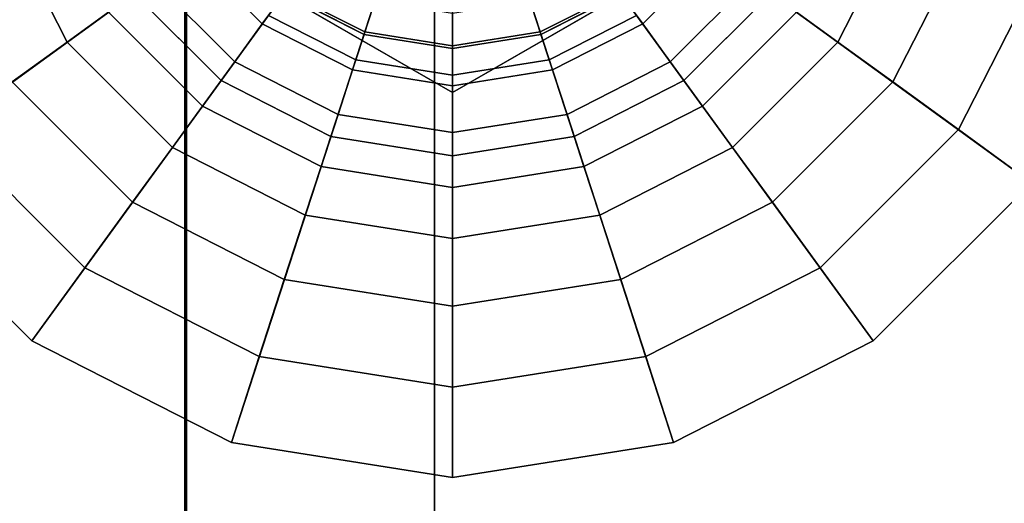
# Model space of a CAD drawing. Extents: x -230 to 370, y -265 to 170.
# Drawn here: x -172 to -144, y -21 to -7 of the extents above; entities that cross this region are included whole.
import ezdxf

# ---------------------------------------------------------------- set-up
doc = ezdxf.new("R2010")
doc.units = 0
doc.header["$MEASUREMENT"] = 0
doc.layers.add('$TD_AUDIT_GENERATED_(27)', color=7, linetype='Continuous')

# ---------------------------------------------------------------- blocks, each defined once
blk = doc.blocks.new('Block_Picture__16015')
at = {"layer": '$TD_AUDIT_GENERATED_(27)', "color": 33}
for points in [[(-173.899, 0, 116.065), (-173.899, -35.866, 110.384), (-166.977, -35.549, 109.409), (-166.977, 0, 115.039)], [(-173.899, -35.866, -110.384), (-173.899, 0, -116.065), (-166.977, 0, -115.039), (-166.977, -35.549, -109.409)], [(-173.822, 0, -100.834), (-173.822, -31.159, -95.899), (-166.931, -30.887, -95.06), (-166.931, 0, -99.952)], [(-173.822, -31.159, 95.899), (-173.822, 0, 100.834), (-166.931, 0, 99.952), (-166.931, -30.887, 95.06)], [(-166.977, 0, 115.039), (-166.977, -35.549, 109.409), (-160, -35.382, 108.896), (-160, 0, 114.5)], [(-166.977, -35.549, -109.409), (-166.977, 0, -115.039), (-160, 0, -114.5), (-160, -35.382, -108.896)], [(-166.931, 0, -99.952), (-166.931, -30.887, -95.06), (-160, -30.744, -94.619), (-160, 0, -99.488)], [(-166.931, -30.887, 95.06), (-166.931, 0, 99.952), (-160, 0, 99.488), (-160, -30.744, 94.619)], [(-160, 0, 99.488), (-160, 0, 114.5), (-160, -35.382, 108.896), (-160, -30.744, 94.619)], [(-160, -30.744, -94.619), (-160, -35.382, -108.896), (-160, 0, -114.5), (-160, 0, -99.488)], [(-160, 0, 99.5), (-160, -30.747, 94.63), (-160, -35.382, 108.896), (-160, 0, 114.5)], [(-160, -30.747, -94.63), (-160, 0, -99.5), (-160, 0, -114.5), (-160, -35.382, -108.896)], [(-160, 0, -114.5), (-66.4, 0, -114.5), (-66.4, -35.382, -108.896), (-160, -35.382, -108.896)], [(-160, -35.382, 108.896), (-66.4, -35.382, 108.896), (-66.4, 0, 114.5), (-160, 0, 114.5)], [(-160, 0, 99.5), (-66.4, 0, 99.5), (-66.4, -30.747, 94.63), (-160, -30.747, 94.63)], [(-160, -30.747, -94.63), (-66.4, -30.747, -94.63), (-66.4, 0, -99.5), (-160, 0, -99.5)], [(-169.348, -3.2, -110), (-178.521, -6.18, -110), (-175.68, -11.756, -110), (-167.877, -6.086, -110)], [(-151.123, -6.086, -110), (-143.32, -11.756, -110), (-140.479, -6.18, -110), (-149.652, -3.2, -110)], [(-162.973, -4.78, -119), (-165.966, -8.899, -119), (-168.399, -6.466, -119), (-164.28, -3.473, -119)], [(-154.72, -3.473, -119), (-150.601, -6.466, -119), (-153.034, -8.899, -119), (-156.027, -4.78, -119)], [(-170.272, -7.826, -114.208), (-172.163, -4.114, -114.208), (-170.807, -3.674, -116.474), (-169.118, -6.988, -116.474)], [(-146.837, -4.114, -114.208), (-148.728, -7.826, -114.208), (-149.882, -6.988, -116.474), (-148.193, -3.674, -116.474)], [(-171.804, -8.939, -112.315), (-173.964, -4.7, -112.315), (-172.163, -4.114, -114.208), (-170.272, -7.826, -114.208)], [(-145.036, -4.7, -112.315), (-147.196, -8.939, -112.315), (-148.728, -7.826, -114.208), (-146.837, -4.114, -114.208)], [(-166.817, -5.316, -111.56), (-164.816, -7.317, -111.56), (-164.161, -6.416, -113.265), (-165.916, -4.661, -113.265)], [(-154.184, -7.317, -111.56), (-152.183, -5.316, -111.56), (-153.084, -4.661, -113.265), (-154.839, -6.416, -113.265)], [(-161.326, -5.619, -119), (-162.899, -10.462, -119), (-165.966, -8.899, -119), (-162.973, -4.78, -119)], [(-156.027, -4.78, -119), (-153.034, -8.899, -119), (-156.101, -10.462, -119), (-157.674, -5.619, -119)], [(-142.881, -5.4, -110.888), (-145.363, -10.271, -110.888), (-147.196, -8.939, -112.315), (-145.036, -4.7, -112.315)], [(-167.877, -6.086, -110), (-165.586, -8.377, -110), (-164.816, -7.317, -111.56), (-166.817, -5.316, -111.56)], [(-153.414, -8.377, -110), (-151.123, -6.086, -110), (-152.183, -5.316, -111.56), (-154.184, -7.317, -111.56)], [(-140.479, -6.18, -110), (-143.32, -11.756, -110), (-145.363, -10.271, -110.888), (-142.881, -5.4, -110.888)], [(-164.161, -6.416, -113.265), (-161.951, -7.542, -113.265), (-161.672, -6.684, -115.091), (-163.631, -5.686, -115.091)], [(-159.5, -5.909, -119), (-159.5, -11, -119), (-162.899, -10.462, -119), (-161.326, -5.619, -119)], [(-157.674, -5.619, -119), (-156.101, -10.462, -119), (-159.5, -11, -119), (-159.5, -5.909, -119)], [(-157.049, -7.542, -113.265), (-154.839, -6.416, -113.265), (-155.369, -5.686, -115.091), (-157.328, -6.684, -115.091)], [(-167.877, -6.086, -110), (-175.68, -11.756, -110), (-171.256, -16.18, -110), (-165.586, -8.377, -110)], [(-153.414, -8.377, -110), (-147.744, -16.18, -110), (-143.32, -11.756, -110), (-151.123, -6.086, -110)], [(-166.488, -9.618, -116.474), (-169.118, -6.988, -116.474), (-168.399, -6.466, -119), (-165.966, -8.899, -119)], [(-168.399, -6.466, -119), (-168.399, -6.466, -124), (-165.966, -8.899, -124), (-165.966, -8.899, -119)], [(-164.816, -7.317, -111.56), (-162.295, -8.602, -111.56), (-161.951, -7.542, -113.265), (-164.161, -6.416, -113.265)], [(-156.705, -8.602, -111.56), (-154.184, -7.317, -111.56), (-154.839, -6.416, -113.265), (-157.049, -7.542, -113.265)], [(-149.882, -6.988, -116.474), (-152.512, -9.618, -116.474), (-153.034, -8.899, -119), (-150.601, -6.466, -119)], [(-153.034, -8.899, -119), (-153.034, -8.899, -124), (-150.601, -6.466, -124), (-150.601, -6.466, -119)], [(-161.951, -7.542, -113.265), (-159.5, -7.931, -113.265), (-159.5, -7.028, -115.091), (-161.672, -6.684, -115.091)], [(-159.5, -7.931, -113.265), (-157.049, -7.542, -113.265), (-157.328, -6.684, -115.091), (-159.5, -7.028, -115.091)], [(-167.326, -10.772, -114.208), (-170.272, -7.826, -114.208), (-169.118, -6.988, -116.474), (-166.488, -9.618, -116.474)], [(-148.728, -7.826, -114.208), (-151.674, -10.772, -114.208), (-152.512, -9.618, -116.474), (-149.882, -6.988, -116.474)], [(-165.586, -8.377, -110), (-162.7, -9.848, -110), (-162.295, -8.602, -111.56), (-164.816, -7.317, -111.56)], [(-156.3, -9.848, -110), (-153.414, -8.377, -110), (-154.184, -7.317, -111.56), (-156.705, -8.602, -111.56)], [(-162.295, -8.602, -111.56), (-159.5, -9.045, -111.56), (-159.5, -7.931, -113.265), (-161.951, -7.542, -113.265)], [(-159.5, -9.045, -111.56), (-156.705, -8.602, -111.56), (-157.049, -7.542, -113.265), (-159.5, -7.931, -113.265)], [(-168.439, -12.304, -112.315), (-171.804, -8.939, -112.315), (-170.272, -7.826, -114.208), (-167.326, -10.772, -114.208)], [(-147.196, -8.939, -112.315), (-150.561, -12.304, -112.315), (-151.674, -10.772, -114.208), (-148.728, -7.826, -114.208)], [(-165.586, -8.377, -110), (-171.256, -16.18, -110), (-165.68, -19.021, -110), (-162.7, -9.848, -110)], [(-156.3, -9.848, -110), (-153.32, -19.021, -110), (-147.744, -16.18, -110), (-153.414, -8.377, -110)], [(-162.7, -9.848, -110), (-159.5, -10.355, -110), (-159.5, -9.045, -111.56), (-162.295, -8.602, -111.56)], [(-159.5, -10.355, -110), (-156.3, -9.848, -110), (-156.705, -8.602, -111.56), (-159.5, -9.045, -111.56)], [(-169.771, -14.137, -110.888), (-173.637, -10.271, -110.888), (-171.804, -8.939, -112.315), (-168.439, -12.304, -112.315)], [(-163.174, -11.307, -116.474), (-166.488, -9.618, -116.474), (-165.966, -8.899, -119), (-162.899, -10.462, -119)], [(-165.966, -8.899, -119), (-165.966, -8.899, -124), (-162.899, -10.462, -124), (-162.899, -10.462, -119)], [(-152.512, -9.618, -116.474), (-155.826, -11.307, -116.474), (-156.101, -10.462, -119), (-153.034, -8.899, -119)], [(-156.101, -10.462, -119), (-156.101, -10.462, -124), (-153.034, -8.899, -124), (-153.034, -8.899, -119)], [(-145.363, -10.271, -110.888), (-149.229, -14.137, -110.888), (-150.561, -12.304, -112.315), (-147.196, -8.939, -112.315)], [(-163.614, -12.663, -114.208), (-167.326, -10.772, -114.208), (-166.488, -9.618, -116.474), (-163.174, -11.307, -116.474)], [(-151.674, -10.772, -114.208), (-155.386, -12.663, -114.208), (-155.826, -11.307, -116.474), (-152.512, -9.618, -116.474)], [(-162.7, -9.848, -110), (-165.68, -19.021, -110), (-159.5, -20, -110), (-159.5, -10.355, -110)], [(-159.5, -10.355, -110), (-159.5, -20, -110), (-153.32, -19.021, -110), (-156.3, -9.848, -110)], [(-171.256, -16.18, -110), (-175.68, -11.756, -110), (-173.637, -10.271, -110.888), (-169.771, -14.137, -110.888)], [(-143.32, -11.756, -110), (-147.744, -16.18, -110), (-149.229, -14.137, -110.888), (-145.363, -10.271, -110.888)], [(-159.5, -11.888, -116.474), (-163.174, -11.307, -116.474), (-162.899, -10.462, -119), (-159.5, -11, -119)], [(-162.899, -10.462, -119), (-162.899, -10.462, -124), (-159.5, -11, -124), (-159.5, -11, -119)], [(-155.826, -11.307, -116.474), (-159.5, -11.888, -116.474), (-159.5, -11, -119), (-156.101, -10.462, -119)], [(-159.5, -11, -119), (-159.5, -11, -124), (-156.101, -10.462, -124), (-156.101, -10.462, -119)], [(-164.2, -14.464, -112.315), (-168.439, -12.304, -112.315), (-167.326, -10.772, -114.208), (-163.614, -12.663, -114.208)], [(-150.561, -12.304, -112.315), (-154.8, -14.464, -112.315), (-155.386, -12.663, -114.208), (-151.674, -10.772, -114.208)], [(-159.5, -13.315, -114.208), (-163.614, -12.663, -114.208), (-163.174, -11.307, -116.474), (-159.5, -11.888, -116.474)], [(-155.386, -12.663, -114.208), (-159.5, -13.315, -114.208), (-159.5, -11.888, -116.474), (-155.826, -11.307, -116.474)], [(-164.9, -16.619, -110.888), (-169.771, -14.137, -110.888), (-168.439, -12.304, -112.315), (-164.2, -14.464, -112.315)], [(-149.229, -14.137, -110.888), (-154.1, -16.619, -110.888), (-154.8, -14.464, -112.315), (-150.561, -12.304, -112.315)], [(-159.5, -15.208, -112.315), (-164.2, -14.464, -112.315), (-163.614, -12.663, -114.208), (-159.5, -13.315, -114.208)], [(-154.8, -14.464, -112.315), (-159.5, -15.208, -112.315), (-159.5, -13.315, -114.208), (-155.386, -12.663, -114.208)], [(-165.68, -19.021, -110), (-171.256, -16.18, -110), (-169.771, -14.137, -110.888), (-164.9, -16.619, -110.888)], [(-147.744, -16.18, -110), (-153.32, -19.021, -110), (-154.1, -16.619, -110.888), (-149.229, -14.137, -110.888)], [(-159.5, -17.474, -110.888), (-164.9, -16.619, -110.888), (-164.2, -14.464, -112.315), (-159.5, -15.208, -112.315)], [(-154.1, -16.619, -110.888), (-159.5, -17.474, -110.888), (-159.5, -15.208, -112.315), (-154.8, -14.464, -112.315)], [(-159.5, -20, -110), (-165.68, -19.021, -110), (-164.9, -16.619, -110.888), (-159.5, -17.474, -110.888)], [(-153.32, -19.021, -110), (-159.5, -20, -110), (-159.5, -17.474, -110.888), (-154.1, -16.619, -110.888)]]:
    blk.add_3dface(points, dxfattribs=at)
at = {"layer": '$TD_AUDIT_GENERATED_(27)', "color": 33, "invisible_edges": 9}
for points in [[(-159.5, 0, -119), (-168.399, -6.466, -119), (-165.966, -8.899, -119)], [(-159.5, 0, -124), (-165.966, -8.899, -124), (-168.399, -6.466, -124)], [(-159.5, 0, -119), (-165.966, -8.899, -119), (-162.899, -10.462, -119)], [(-159.5, 0, -124), (-162.899, -10.462, -124), (-165.966, -8.899, -124)], [(-159.5, 0, -119), (-162.899, -10.462, -119), (-159.5, -11, -119)], [(-159.5, 0, -124), (-159.5, -11, -124), (-162.899, -10.462, -124)], [(-159.5, 0, -119), (-159.5, -11, -119), (-156.101, -10.462, -119)], [(-159.5, 0, -119), (-156.101, -10.462, -119), (-153.034, -8.899, -119)], [(-159.5, 0, -119), (-153.034, -8.899, -119), (-150.601, -6.466, -119)], [(-159.5, 0, -124), (-150.601, -6.466, -124), (-153.034, -8.899, -124)], [(-159.5, 0, -124), (-153.034, -8.899, -124), (-156.101, -10.462, -124)], [(-159.5, 0, -124), (-156.101, -10.462, -124), (-159.5, -11, -124)]]:
    blk.add_3dface(points, dxfattribs=at)
at = {"layer": '$TD_AUDIT_GENERATED_(27)', "color": 42, "invisible_edges": 9}
for points in [[(-159.5, 0, -127.5), (-167.5, -4.619, -127.5), (-159.5, -9.238, -127.5)], [(-159.5, 0, -138.5), (-159.5, -9.238, -138.5), (-167.5, -4.619, -138.5)], [(-159.5, 0, -124.5), (-162.204, -8.322, -124.5), (-164.643, -7.079, -124.5)], [(-159.5, 0, -124.5), (-164.643, -7.079, -124.5), (-162.204, -8.322, -124.5)], [(-159.5, 0, -127.5), (-162.204, -8.322, -127.5), (-164.643, -7.079, -127.5)], [(-159.5, 0, -138.5), (-164.643, -7.079, -138.5), (-162.204, -8.322, -138.5)], [(-159.5, 0, -151), (-162.204, -8.322, -151), (-164.643, -7.079, -151)], [(-159.5, 0, -151), (-164.643, -7.079, -151), (-162.204, -8.322, -151)], [(-159.5, 0, -124), (-164.202, -6.472, -124), (-161.972, -7.608, -124)], [(-159.5, 0, -151.75), (-161.972, -7.608, -151.75), (-164.202, -6.472, -151.75)], [(-159.5, 0, -124.5), (-159.5, -8.75, -124.5), (-162.204, -8.322, -124.5)], [(-159.5, 0, -124.5), (-162.204, -8.322, -124.5), (-159.5, -8.75, -124.5)], [(-159.5, 0, -127.5), (-159.5, -8.75, -127.5), (-162.204, -8.322, -127.5)], [(-159.5, 0, -138.5), (-162.204, -8.322, -138.5), (-159.5, -8.75, -138.5)], [(-159.5, 0, -151), (-159.5, -8.75, -151), (-162.204, -8.322, -151)], [(-159.5, 0, -151), (-162.204, -8.322, -151), (-159.5, -8.75, -151)], [(-159.5, 0, -124), (-161.972, -7.608, -124), (-159.5, -8, -124)], [(-159.5, 0, -151.75), (-159.5, -8, -151.75), (-161.972, -7.608, -151.75)], [(-159.5, 0, -124), (-159.5, -8, -124), (-157.028, -7.608, -124)], [(-159.5, 0, -124), (-157.028, -7.608, -124), (-154.798, -6.472, -124)], [(-159.5, 0, -124.5), (-154.357, -7.079, -124.5), (-156.796, -8.322, -124.5)], [(-159.5, 0, -124.5), (-156.796, -8.322, -124.5), (-159.5, -8.75, -124.5)], [(-159.5, 0, -124.5), (-159.5, -8.75, -124.5), (-156.796, -8.322, -124.5)], [(-159.5, 0, -124.5), (-156.796, -8.322, -124.5), (-154.357, -7.079, -124.5)], [(-159.5, 0, -127.5), (-154.357, -7.079, -127.5), (-156.796, -8.322, -127.5)], [(-159.5, 0, -127.5), (-156.796, -8.322, -127.5), (-159.5, -8.75, -127.5)], [(-159.5, 0, -127.5), (-159.5, -9.238, -127.5), (-151.5, -4.619, -127.5)], [(-159.5, 0, -138.5), (-151.5, -4.619, -138.5), (-159.5, -9.238, -138.5)], [(-159.5, 0, -138.5), (-159.5, -8.75, -138.5), (-156.796, -8.322, -138.5)], [(-159.5, 0, -138.5), (-156.796, -8.322, -138.5), (-154.357, -7.079, -138.5)], [(-159.5, 0, -151), (-154.357, -7.079, -151), (-156.796, -8.322, -151)], [(-159.5, 0, -151), (-156.796, -8.322, -151), (-159.5, -8.75, -151)], [(-159.5, 0, -151), (-159.5, -8.75, -151), (-156.796, -8.322, -151)], [(-159.5, 0, -151), (-156.796, -8.322, -151), (-154.357, -7.079, -151)], [(-159.5, 0, -151.75), (-154.798, -6.472, -151.75), (-157.028, -7.608, -151.75)], [(-159.5, 0, -151.75), (-157.028, -7.608, -151.75), (-159.5, -8, -151.75)]]:
    blk.add_3dface(points, dxfattribs=at)
at = {"layer": '$TD_AUDIT_GENERATED_(27)', "color": 42}
for points in [[(-167.5, -4.619, -127.5), (-167.5, -4.619, -138.5), (-159.5, -9.238, -138.5), (-159.5, -9.238, -127.5)], [(-159.5, -9.238, -127.5), (-159.5, -9.238, -138.5), (-151.5, -4.619, -138.5), (-151.5, -4.619, -127.5)], [(-164.202, -6.472, -124), (-164.643, -7.079, -124.5), (-162.204, -8.322, -124.5), (-161.972, -7.608, -124)], [(-164.643, -7.079, -151), (-164.202, -6.472, -151.75), (-161.972, -7.608, -151.75), (-162.204, -8.322, -151)], [(-157.028, -7.608, -124), (-156.796, -8.322, -124.5), (-154.357, -7.079, -124.5), (-154.798, -6.472, -124)], [(-156.796, -8.322, -151), (-157.028, -7.608, -151.75), (-154.798, -6.472, -151.75), (-154.357, -7.079, -151)], [(-164.643, -7.079, -124.5), (-164.643, -7.079, -127.5), (-162.204, -8.322, -127.5), (-162.204, -8.322, -124.5)], [(-164.643, -7.079, -138.5), (-164.643, -7.079, -151), (-162.204, -8.322, -151), (-162.204, -8.322, -138.5)], [(-156.796, -8.322, -124.5), (-156.796, -8.322, -127.5), (-154.357, -7.079, -127.5), (-154.357, -7.079, -124.5)], [(-156.796, -8.322, -138.5), (-156.796, -8.322, -151), (-154.357, -7.079, -151), (-154.357, -7.079, -138.5)], [(-161.972, -7.608, -124), (-162.204, -8.322, -124.5), (-159.5, -8.75, -124.5), (-159.5, -8, -124)], [(-162.204, -8.322, -151), (-161.972, -7.608, -151.75), (-159.5, -8, -151.75), (-159.5, -8.75, -151)], [(-159.5, -8, -124), (-159.5, -8.75, -124.5), (-156.796, -8.322, -124.5), (-157.028, -7.608, -124)], [(-159.5, -8.75, -151), (-159.5, -8, -151.75), (-157.028, -7.608, -151.75), (-156.796, -8.322, -151)], [(-162.204, -8.322, -124.5), (-162.204, -8.322, -127.5), (-159.5, -8.75, -127.5), (-159.5, -8.75, -124.5)], [(-162.204, -8.322, -138.5), (-162.204, -8.322, -151), (-159.5, -8.75, -151), (-159.5, -8.75, -138.5)], [(-159.5, -8.75, -124.5), (-159.5, -8.75, -127.5), (-156.796, -8.322, -127.5), (-156.796, -8.322, -124.5)], [(-159.5, -8.75, -138.5), (-159.5, -8.75, -151), (-156.796, -8.322, -151), (-156.796, -8.322, -138.5)]]:
    blk.add_3dface(points, dxfattribs=at)

msp = doc.modelspace()

# ---------------------------------------------------------------- block references
at = {"layer": '$TD_AUDIT_GENERATED_(27)', "linetype": 'ByBlock'}
msp.add_blockref('Block_Picture__16015', (0, 0), dxfattribs=at)

doc.saveas('drawing.dxf')
